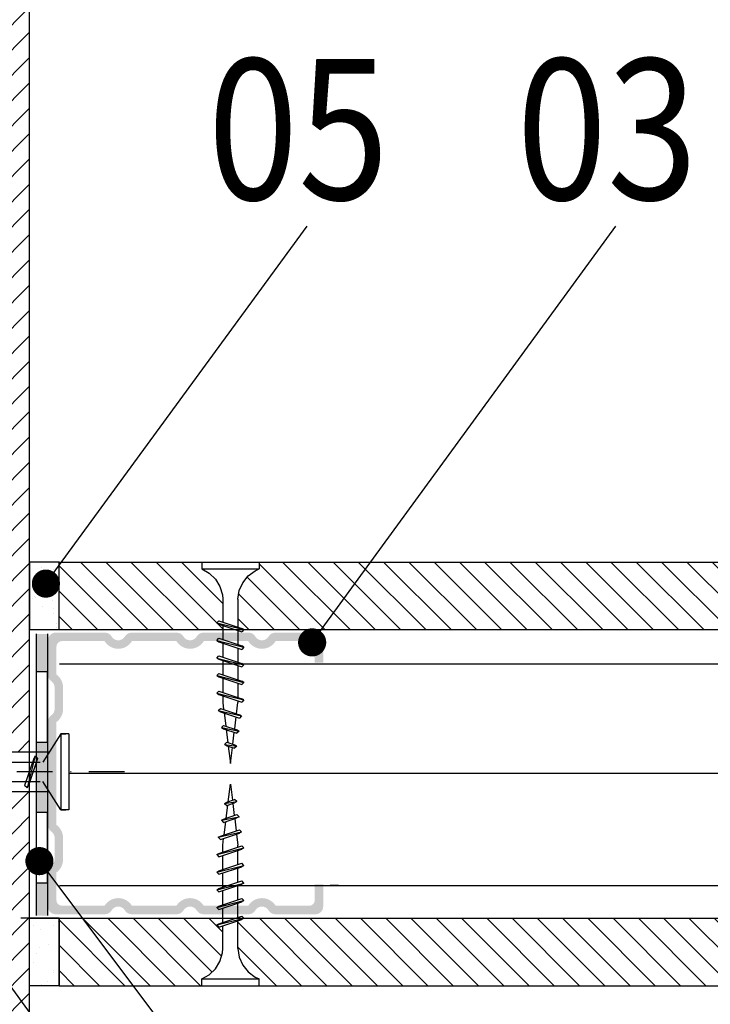
# Model space of a CAD drawing. Units: millimetres. Extents: x -98 to 1175, y -80 to 570.
# Drawn here: x 3 to 126, y 75 to 250 of the extents above; entities that cross this region are included whole.
import ezdxf

# ---------------------------------------------------------------- set-up
doc = ezdxf.new("R2010")
doc.units = ezdxf.units.MM
doc.linetypes.add('DASHDOT2', pattern=[12.699999999999998, 6.349999999999999, -3.174999999999999, 0, -3.174999999999999])
doc.linetypes.add('DASHED', pattern=[19.049999999999997, 12.7, -6.349999999999999])
for name, color, linetype in [('CETRIS', 1, 'Continuous'), ('izolace', 73, 'Continuous'), ('NOSNÉ KONSTRUKCE', 33, 'Continuous'), ('POPIS', 30, 'Continuous'), ('SPOJOVACÍ', 180, 'Continuous'), ('STAVBA OBRYS', 6, 'Continuous')]:
    doc.layers.add(name, color=color, linetype=linetype)
doc.styles.add('SIMPLEX7', font='txt', dxfattribs={"width": 0.85})
doc.linetypes.add('CIKCAK', pattern='A,0.00254,-5.08,[131,ltypeshp.shx,S=5.08,R=0,X=-5.08,Y=0],-10.16,[131,ltypeshp.shx,S=5.08,R=180,X=5.08,Y=0],-5.08', length=20.32254)
doc.linetypes.add('IZOLACE', pattern='A,0.00254,-2.54,[134,ltypeshp.shx,S=2.54,R=0,X=-2.54,Y=0],-5.08,[134,ltypeshp.shx,S=2.54,R=180,X=2.54,Y=0],-2.54', length=10.16253999999999)

# ---------------------------------------------------------------- blocks, each defined once
blk = doc.blocks.new('E_PUNKT')
at = {"layer": 'POPIS', "const_width": 2.5}
blk.add_lwpolyline([(1.27761037562675, 0.0290683308725193, -1), (-1.222389624373249, 0.0290683308725193, -1)], format="xyb", close=True, dxfattribs=at)

msp = doc.modelspace()

# ---------------------------------------------------------------- hatches: boundary and pattern name
at = {"layer": 'CETRIS'}
h = msp.add_hatch(dxfattribs=at)
h.set_pattern_fill('ANSI31', color=256, style=0)
h.set_pattern_definition([(45, (-21827.43147246963, -86.38996574023622), (-2.245064030267287, 2.245064030267288), [])])
h.paths.add_polyline_path([(4.96085818760207, 399.6317259636416), (-7.039141812397929, 399.6317259636416), (-7.039141812397929, 119.4583550542811), (4.96085818760207, 119.4583550542811)])
h.paths.add_polyline_path([(-58.27139609714845, 399.6317259636416), (-70.27139609714845, 399.6317259636416), (-70.27139609714845, 138.6540043431159), (-69.07146932042065, 138.6540043431159), (-68.32732868394282, 137.3043192595641), (-67.25855669452697, 136.193689359201), (-65.9395674162331, 135.3974588798882), (-64.45872754918287, 134.9695780155889), (-63.67179882605682, 134.9035355336673), (-59.62357492677234, 134.9035355336673), (-59.84970648102512, 135.5760526320946), (-59.40322334528514, 136.0214387603573), (-59.02733224184681, 134.9035355336673), (-58.27139609714845, 134.9035355336673)])
h.paths.add_polyline_path([(-58.27139609714845, 131.1543388769414), (-58.48978946776674, 131.531648272522), (-58.71592102201225, 132.2041653709311), (-63.67179882605682, 132.2041653709311), (-65.19542677949335, 131.9772024800477), (-66.60929398919302, 131.3642166309), (-67.81666217208453, 130.4061355609192), (-68.73474568254073, 129.1690017520122), (-69.07146932041337, 128.453696565848), (-70.27139609714482, 128.453696565848), (-70.27139609714845, 118.3480093442413), (-58.27139609714845, 118.3480093442413)])
h.paths.add_polyline_path([(-58.27139609714845, 113.3480093442412), (-70.27139609714845, 113.3480093442412), (-70.27139609714482, 103.2423221226345), (-69.07146932041337, 103.2423221226345), (-68.73474568252618, 102.5270169364721), (-67.81666217209909, 101.2898831275651), (-66.60929398918938, 100.3318020575852), (-65.19542677948606, 99.71881620843396), (-63.67179882605682, 99.49185331755145), (-58.71592102201589, 99.49185331755145), (-58.48978946776674, 100.164370415965), (-58.27139609714845, 100.5416798115438)])
h.paths.add_polyline_path([(4.960858187605708, 73.14695651006605), (-7.039141812401567, 89.55940358371298), (-7.039141812397929, -80.3545648994841), (4.960858187605708, -80.3545648994841)])
h.paths.add_polyline_path([(4.960858187605708, 112.4074222073322), (-7.039141812397929, 112.4074222073313), (-7.039141812397929, 89.55940358371117), (4.96085818760207, 73.14695651006696)])
h = msp.add_hatch(dxfattribs=at)
h.set_pattern_fill('ANSI31', color=256, angle=90, style=0)
h.set_pattern_definition([(135, (-21827.43147246963, -931.9940389415569), (-2.245064030267288, -2.245064030267287), [])])
h.paths.add_polyline_path([(414.5297102134065, 146.5932391372825), (414.4636677314922, 147.3801678603977), (414.0357868671928, 148.861007727457), (413.2395563878674, 150.1799970057491), (412.128926487516, 151.2487689951549), (410.7792414039615, 151.9929096316309), (410.7792414039615, 153.1928364083642), (45.72981920569896, 153.1928364083633), (45.72981920570259, 151.9929096316336), (45.01451401953477, 151.6561859937483), (43.77738021063874, 150.7381024833093), (42.81929914065426, 149.5307343004124), (42.2063132915066, 148.1168670907027), (41.97935040061952, 146.5932391373044), (41.97935040061952, 141.6373613332289), (42.6518674990441, 141.4112297789724), (43.02917689461196, 141.1928364083632), (414.5297102134065, 141.1928364083641), (414.5297102134138, 141.9487725530616), (413.857193114971, 142.1749041073653), (413.4795417396746, 142.39256524341), (413.857193114982, 142.7711467922399), (414.5297102134065, 142.5450152379862)])
h.paths.add_polyline_path([(431.0852364028362, 153.1928364083642), (420.9795491812294, 153.1928364083633), (420.9795491812294, 151.9929096316309), (420.2642439950616, 151.6561859937501), (419.0271101861656, 150.7381024833112), (418.0690291161811, 149.530734300406), (417.4560432670298, 148.1168670906972), (417.2290803761463, 146.5932391372634), (417.2290803761463, 141.637361333227), (417.9015974745746, 141.4112297789743), (418.2789068701388, 141.1928364083641), (431.0852364028362, 141.1928364083632)])
h.paths.add_polyline_path([(449.7144295386463, 148.1168670907036), (449.1014436894986, 149.5307343004023), (448.1433626195105, 150.738102483312), (446.9062288106036, 151.656185993751), (446.1909236244394, 151.9929096316336), (446.1909236244467, 153.1928364083633), (436.0852364028398, 153.1928364083642), (436.0852364028326, 141.1928364083641), (448.8915659355336, 141.1928364083632), (449.2688753310869, 141.4112297789715), (449.9413924295261, 141.6373613332289), (449.9413924295261, 146.5932391372671)])
h.paths.add_polyline_path([(536.0773774512892, 153.1928364083633), (456.3912314017109, 153.1928364083633), (456.3912314017109, 151.99290963163), (455.04154631816, 151.248768995154), (453.930916417805, 150.179997005739), (453.1346859384832, 148.8610077274461), (452.7068050741802, 147.3801678603722), (452.6407625922586, 146.5932391372634), (452.6407625922622, 142.5450152379871), (453.3132796906868, 142.7711467922399), (453.6909310660051, 142.3925652434127), (453.3132796906868, 142.1749041073599), (452.6407625922622, 141.9487725530616), (452.6407625922622, 141.1928364083641), (533.8672161729885, 141.1928364083632)])
h.paths.add_polyline_path([(524.4312541213077, 89.96058212361459), (430.3959965899196, 89.96058212361459), (430.0186871943553, 89.74218875300176), (429.3461700959271, 89.51605719874715), (429.3461700959235, 84.5601793947244), (429.5731329868033, 83.03655144126697), (430.1861188359546, 81.62268423157366), (431.1441999059391, 80.41531604867396), (432.3813337148387, 79.49723253822503), (433.0966389010102, 79.16050890034239), (433.0966389010102, 77.96058212361459), (522.2210928430106, 77.96058212361459)])
h.paths.add_polyline_path([(426.646799933191, 88.6084032939898), (425.9742828347627, 88.38227173973792), (425.5966314594518, 88.76085328856607), (425.9742828347664, 88.97851442461979), (426.646799933191, 89.20464597891713), (426.6467999331946, 89.96058212361459), (43.02917689461196, 89.96058212361459), (42.65186749905502, 89.74218875300448), (41.97935040061952, 89.51605719874988), (41.97935040061952, 84.56017939466165), (42.2063132915066, 83.03655144126242), (42.81929914064699, 81.62268423157), (43.77738021063146, 80.41531604867485), (45.01451401952749, 79.49723253822958), (45.72981920570259, 79.16050890034512), (45.72981920570259, 77.96058212361459), (422.8963311237423, 77.96058212361459), (422.896331123746, 79.16050890034694), (424.2460162073005, 79.90464953682022), (425.3566461076518, 80.97342152623241), (426.1528765869663, 82.29241080452267), (426.5807574512657, 83.7732506715729), (426.6467999331873, 84.56017939466437)])
h.paths.add_polyline_path([(39.27998023788336, 88.6084032939907), (38.60746313945151, 88.38227173973792), (38.22981176414419, 88.76085328856607), (38.60746313946242, 88.97851442461705), (39.27998023788336, 89.20464597891441), (39.27998023788336, 89.96058212361459), (10.17890316879152, 89.96058212361459), (10.17890316879152, 77.96058212361459), (35.52951142843835, 77.96058212361459), (35.52951142843471, 79.16050890034603), (36.8791965119783, 79.9046495368184), (37.9898264123442, 80.9734215262306), (38.78605689165146, 82.29241080451902), (39.21393775596175, 83.77325067157653), (39.27998023788336, 84.56017939478261)])
h.paths.add_polyline_path([(39.27998023788336, 146.5932391372589), (39.21393775596539, 147.3801678604058), (38.78605689165874, 148.8610077274588), (37.98982641234056, 150.1799970057482), (36.87919651198558, 151.2487689951613), (35.52951142843471, 151.9929096316327), (35.52951142843471, 153.1928364083633), (10.17890316879152, 153.1928364083633), (10.17890316879152, 141.1928364083632), (39.279980237887, 141.1928364083641), (39.27998023787973, 141.9487725530634), (38.60746313945515, 142.1749041073653), (38.22981176414419, 142.3925652434081), (38.60746313945515, 142.7711467922417), (39.27998023788336, 142.545015237988)])
at = {"layer": 'izolace'}
h = msp.add_hatch(dxfattribs=at)
h.set_pattern_fill('AR-SAND', color=256, scale=0.1, angle=90, style=0)
h.set_pattern_definition([(127.5, (-21827.43147246963, -931.9940389415569), (-4.894132373293423, -0.1600031295984043), [0, -3.8608, 0, -4.318, 0, -4.1275]), (97.49999999999984, (-21827.43147246963, -931.9940389415569), (-7.168251005683543, 4.495232831380026), [0, -2.082799999999999, 0, -3.4798, 0, -1.333499999999999]), (57.5, (-21827.43147246963, -935.1182389415571), (-0.0143718467854564, 7.909923702414579), [0, -1.27, 0, -4.572, 0, -5.969]), (47.5, (-21827.43147246963, -935.1182389415571), (-2.229293232572161, 7.635564524722972), [0, -0.635, 0, -2.997199999999999, 0, -3.429])])
h.paths.add_polyline_path([(10.17890316879152, 153.1928364083633), (4.96085818760207, 153.1928364083633), (4.96085818760207, 141.1928364083632), (10.17890316879152, 141.1928364083632)])
h.paths.add_polyline_path([(10.17890316879152, 89.96058212361459), (4.96085818760207, 89.96058212361459), (4.96085818760207, 77.96058212361459), (10.17890316879515, 77.96058212361459)])
h = msp.add_hatch(color=256, dxfattribs=at)
h.paths.add_polyline_path([(8.12906363809111, 140.4276008466676), (6.129063638094748, 140.4276008466676), (6.12906363809111, 133.7268759091402), (8.12906363809111, 133.7268759091402)])
h.paths.add_polyline_path([(8.12906363809111, 121.2257989021645), (6.12906363809111, 121.2257989021645), (6.12906363809111, 108.7247218951888), (8.12906363809111, 108.7247218951888)])
h.paths.add_polyline_path([(8.129063638094747, 96.22364488821403), (6.129063638087473, 96.22364488821403), (6.12906363809111, 90.42329281876664), (8.129063638094747, 90.42329281876664)])
at = {"layer": 'NOSNÉ KONSTRUKCE'}
h = msp.add_hatch(color=256, dxfattribs=at)
edge = h.paths.add_edge_path()
edge.add_line((55.6240211769657, 135.3335614042571), (57.12402117696569, 135.3335614042571))
edge.add_line((57.12402117696569, 135.3335614042571), (57.12402117696569, 139.2947257905161))
edge.add_arc((55.75996649141257, 139.2948325102497), 1.364054689724365, 359.9955173422458, 449.9956000565878)
edge.add_line((55.76007124194825, 140.658887195952), (48.60282323984598, 140.658887195952))
edge.add_arc((48.60280936739968, 139.2949114011735), 1.363975794848016, 449.9994172678322, 509.9993729338875)
edge.add_arc((46.24022932069078, 140.6589654521176), 1.364105569629164, 210.0000213811483, 329.99997861885174, ccw=False)
edge.add_arc((43.87764927398189, 139.2949114011698), 1.363975794852709, 390.0006270662067, 450.0005827322442)
edge.add_line((43.87763540153559, 140.658887195952), (35.83540590988218, 140.658887195952))
edge.add_arc((35.83539205331567, 139.2949114286766), 1.363975767345567, 449.9994179347971, 509.9993736009129)
edge.add_arc((33.47286488512713, 140.6589349318292), 1.36404452909372, 210.0000213811013, 329.9999786188988, ccw=False)
edge.add_arc((31.11033770106246, 139.2949114011735), 1.363975794849071, 390.0006270661125, 450.0005827321678)
edge.add_line((31.11032382861617, 140.658887195952), (23.06809433695911, 140.658887195952))
edge.add_arc((23.06808046451283, 139.2949114011735), 1.363975794848016, 449.9994172678322, 509.9993729338875)
edge.add_arc((20.70555329632793, 140.6589349226615), 1.364044510757576, 210.0000213811193, 329.9999786188808, ccw=False)
edge.add_arc((18.34302612814303, 139.2949114011735), 1.363975794849071, 390.0006270661125, 450.0005827321678)
edge.add_line((18.34301225569674, 140.658887195952), (9.575034511246713, 140.658887195952))
edge.add_arc((9.575086399138172, 139.2947796476819), 1.364107549255989, 90.00217941550038, 180.0022621297693)
edge.add_line((8.210978850944457, 139.2947257905161), (8.210978850944457, 133.1698504272444))
edge.add_arc((9.57483160947254, 133.1700178910377), 1.363852768812942, 180.007035193844, 235.6187009209929)
edge.add_arc((8.034048827034212, 130.9187371344032), 1.364200882607377, 359.9939420372306, 415.60560776441116, ccw=False)
edge.add_line((9.398249702015391, 130.9185928955393), (9.398249702015391, 127.0999559917381))
edge.add_arc((8.034449808005093, 127.1000232183305), 1.363799895663342, 304.38550995819713, 359.99717568535726, ccw=False)
edge.add_arc((9.575232590450696, 124.848742461696), 1.364253740215838, 124.3901822498929, 180.0018479770308)
edge.add_line((8.210978850944457, 124.8486984600331), (8.210978850944457, 106.4647679059544))
edge.add_arc((9.575232588573499, 106.464723905281), 1.36425373834027, 179.9981520645247, 235.6098177916606)
edge.add_arc((8.034449808012369, 104.213443149636), 1.363799895660852, 360.00282431479553, 415.614490041929, ccw=False)
edge.add_line((9.398249702015391, 104.213510376232), (9.398249702015391, 100.3948734704445))
edge.add_arc((8.034048827034212, 100.3947292315806), 1.364200882606485, 304.3943922355888, 360.0060579627694, ccw=False)
edge.add_arc((9.574831607591705, 98.1434484759393), 1.363852766929492, 124.3812990372945, 179.992964764423)
edge.add_line((8.210978850944457, 98.1436159407258), (8.210978850944457, 92.01874057745408))
edge.add_arc((9.575086400127702, 92.01868671929515), 1.364107550250173, 179.9977378285168, 269.9978205427857)
edge.add_line((9.575034511246713, 90.65457917003187), (18.34301225569674, 90.65457917003187))
edge.add_arc((18.34302612642591, 92.01855496579994), 1.363975795838488, 269.9994173399629, 329.9993730060831)
edge.add_arc((20.70555329632793, 90.65453144530511), 1.364044510757576, 30.000021381119325, 149.9999786188809, ccw=False)
edge.add_arc((23.06808046622995, 92.01855496579994), 1.363975795838583, 210.0006269939167, 270.000582660037)
edge.add_line((23.06809433695911, 90.65457917003187), (31.11032382861617, 90.65457917003187))
edge.add_arc((31.11033769934533, 92.01855496579994), 1.363975795838488, 269.9994173399629, 329.9993730060831)
edge.add_arc((33.47286488512713, 90.6545314361374), 1.36404452909372, 30.00002138110119, 149.9999786188988, ccw=False)
edge.add_arc((35.8353920550328, 92.01855493829682), 1.363975768335302, 210.0006263268913, 270.0005819930721)
edge.add_line((35.83540590988218, 90.65457917003187), (43.87763540153559, 90.65457917003187))
edge.add_arc((43.87764927226476, 92.01855496580355), 1.363975795841882, 269.9994173398865, 329.999373005989)
edge.add_arc((46.24022932069078, 90.65450091584898), 1.364105569629164, 30.000021381148315, 149.9999786188518, ccw=False)
edge.add_arc((48.60280936911681, 92.01855496579994), 1.363975795838583, 210.0006269939167, 270.000582660037)
edge.add_line((48.60282323984598, 90.65457917003187), (55.7599655496017, 90.65457917003187))
edge.add_arc((55.75991362777881, 92.01868671929151), 1.364107550249196, 270.0021794572142, 360.0022621714831)
edge.add_line((57.12402117696569, 92.01874057745044), (57.12402117696569, 95.97990496370583))
edge.add_line((57.12402117696569, 95.97990496370583), (55.6240211769657, 95.97990496370583))
edge.add_line((55.6240211769657, 95.97990496370583), (55.6240211769657, 93.15457917002821))
edge.add_arc((54.62402117696569, 93.15457917002821), 1, 270, 360, ccw=False)
edge.add_line((54.62402117696569, 92.15457917002821), (48.68007889501337, 92.15457917003187))
edge.add_arc((46.24022932069078, 90.65450091585626), 2.864105569627733, 391.5842014864362, 508.4157985135637)
edge.add_line((43.8003797463682, 92.15457917003187), (35.91266156941514, 92.15457917003187))
edge.add_arc((33.4728648851235, 90.6545314361374), 2.864044529094826, 391.5842355323783, 508.4157644675406)
edge.add_line((31.03306820083548, 92.1545791700355), (23.14534996472889, 92.15457917003187))
edge.add_arc((20.70555329632793, 90.65453144530147), 2.864044510759085, 391.5842355426949, 508.415764457305)
edge.add_line((18.26575662792697, 92.15457917003187), (10.71097885094445, 92.15457917003187))
edge.add_arc((10.71097885094445, 93.15457917003187), 1, 180, 270, ccw=False)
edge.add_line((9.710978850944457, 93.15457917003187), (9.710978850944457, 98.07275757136631))
edge.add_arc((8.03404882703785, 100.3947292315769), 2.864200882602513, 305.8368500797323, 360.0041807823925)
edge.add_line((10.89824970201539, 100.3949382277842), (10.89824970201539, 104.213510376232))
edge.add_arc((9.398249683563561, 104.2135103714808), 1.500000018450919, 360.0000001814824, 360.0028244959368)
edge.add_arc((8.034449808019644, 104.2134431496433), 2.863799895650613, 360.0028243144894, 414.1672517372337)
edge.add_line((9.710978850944457, 106.5352097637896), (9.710978850944457, 124.7782566041805))
edge.add_arc((8.034449808019644, 127.1000232183268), 2.863799895650137, 305.8327482627515, 359.9971756855105)
edge.add_arc((9.398249752754282, 127.0999559964857), 1.499999949261109, 359.9971755040718, 359.9999998185174)
edge.add_line((10.89824970201539, 127.0999559917345), (10.89824970201539, 130.9185281350892))
edge.add_arc((8.034048827034212, 130.9187371344069), 2.864200882605558, 359.9958191553852, 414.1631499202233)
edge.add_line((9.710978850944457, 133.2407087946176), (9.710978850944457, 138.158887195952))
edge.add_arc((10.71097885094445, 138.158887195952), 1, 90, 180, ccw=False)
edge.add_line((10.71097885094445, 139.158887195952), (18.26575662914569, 139.158887195952))
edge.add_arc((20.70555329632793, 140.6589349226651), 2.864044510759331, 211.5842355892532, 328.4157644107466)
edge.add_line((23.14534996351017, 139.158887195952), (31.03306820205784, 139.158887195952))
edge.add_arc((33.47286488512713, 140.6589349318328), 2.864044529094653, 211.5842355790273, 328.4157644209727)
edge.add_line((35.91266156819642, 139.158887195952), (43.80037974759057, 139.158887195952))
edge.add_arc((46.24022932068714, 140.6589654521212), 2.864105569629046, 211.5842015332367, 328.4157984667633)
edge.add_line((48.68007889378737, 139.158887195952), (54.62402117696569, 139.158887195952))
edge.add_arc((54.62402117696569, 138.158887195952), 1, 0, 90, ccw=False)
edge.add_line((55.6240211769657, 138.158887195952), (55.6240211769657, 135.3335614042571))

# ---------------------------------------------------------------- linework, layer by layer
at = {"layer": 'CETRIS'}
for p, q in [((4.96085818760207, -80.3545648994841), (4.96085818760207, 399.6317259636416)), ((10.17890316879152, 153.1928364083633), (431.0852364028362, 153.1928364083642)), ((10.17890316878788, 141.1928364083632), (10.17890316879152, 153.1928364083642)), ((10.17890316879152, 141.1928364083632), (431.0852364028362, 141.1928364083641)), ((10.17890316879152, 89.96058212361459), (524.4312541213077, 89.96058212361459)), ((10.17890316878788, 77.96058212361368), (10.17890316878788, 89.96058212361459)), ((10.17890316879152, 77.96058212361459), (522.221092843007, 77.96058212361459))]:
    msp.add_line(p, q, dxfattribs=at)
at = {"layer": 'izolace'}
for p, q in [((6.129063638098386, 140.4276008466676), (6.12906363809111, 90.42329281876664)), ((8.129063638094747, 140.4276008466676), (8.129063638094747, 90.42329281876664))]:
    msp.add_line(p, q, dxfattribs=at)
at = {"layer": 'izolace', "linetype": 'IZOLACE', "ltscale": 1.5}
msp.add_line((11.94115728223209, 115.7178309966066), (529.1752269625251, 115.7178309966066), dxfattribs=at)
at = {"layer": 'izolace'}
for points in [[(10.17890316879152, 153.1928364083633), (4.96085818760207, 153.1928364083633), (4.96085818760207, 141.1928364083632), (10.17890316879152, 141.1928364083632)], [(6.12906363809111, 121.2257989021645), (8.129063638094747, 121.2257989021645), (8.129063638094747, 133.7268759091402), (6.12906363809111, 133.7268759091402)], [(6.12906363809111, 96.22364488821403), (8.129063638094747, 96.22364488821403), (8.129063638094747, 108.7247218951888), (6.12906363809111, 108.7247218951888)], [(10.17890316879152, 77.96058212361459), (4.96085818760207, 77.96058212361459), (4.96085818760207, 89.96058212361459), (10.17890316879152, 89.96058212361459)]]:
    msp.add_lwpolyline(points, close=True, dxfattribs=at)
at = {"layer": 'NOSNÉ KONSTRUKCE'}
for p, q in [((10.25197817966932, 135.1022750529909), (532.7454559337605, 135.1022750529909)), ((56.16502050569057, 135.1022750529909), (57.66502050569056, 135.1022750529909)), ((10.25197817966932, 95.74861861244334), (525.4972952983918, 95.74861861244334)), ((59.84755187769429, 95.74861861244428), (58.34755187769428, 95.74861861244428))]:
    msp.add_line(p, q, dxfattribs=at)
at = {"layer": 'POPIS'}
for p, q in [((7.847356772261491, 149.366313189138), (54.26616532757567, 212.8534997420993)), ((55.78917138109705, 139.8790365825188), (109.1446249576331, 212.8534997420993)), ((-26.32217859205388, 115.9328886308057), (44.85603824024678, 18.58216225111436)), ((6.693584162491106, 100.087890138011), (68.05808420350898, 18.58216225111527))]:
    msp.add_line(p, q, dxfattribs=at)
at = {"layer": 'SPOJOVACÍ', "linetype": 'Continuous'}
for p, q in [((35.52951142843471, 153.1928364083633), (45.72981920570259, 153.1928364083633)), ((35.52951142843471, 153.1928364083633), (35.52951142843471, 151.9929096316318)), ((45.72981920570259, 153.1928364083633), (45.72981920570259, 151.9929096316318)), ((35.52951142843471, 151.9929096316318), (45.72981920570259, 151.9929096316318)), ((35.52951142843471, 151.9929096316318), (36.87919651198558, 151.2487689951576)), ((36.87919651198558, 151.2487689951576), (37.9898264123442, 150.1799970057454)), ((42.81929914065062, 149.5307343004078), (43.77738021063509, 150.7381024833066)), ((43.77738021063509, 150.7381024833066), (45.01451401953477, 151.6561859937483)), ((45.01451401953477, 151.6561859937483), (45.72981920570259, 151.9929096316318)), ((37.9898264123442, 150.1799970057454), (38.78605689166238, 148.8610077274479)), ((38.78605689166238, 148.8610077274479), (39.21393775596175, 147.3801678603977)), ((42.20631329150296, 148.1168670907045), (42.81929914065062, 149.5307343004078)), ((39.21393775596175, 147.3801678603977), (39.27998023788336, 146.5932391372753)), ((41.97935040061952, 146.5932391372753), (42.20631329150296, 148.1168670907045)), ((39.27998023788336, 146.5932391372753), (39.27998023788336, 142.5553460075953)), ((41.97935040061952, 146.5932391372753), (41.97935040061952, 141.6502849583466)), ((38.22981176414419, 142.39256524341), (38.60746313945515, 142.7711467922399)), ((38.22981176414419, 142.39256524341), (43.02951886999312, 141.1926384669477)), ((38.22981176414419, 142.39256524341), (38.60746313945515, 142.1749041073617)), ((38.60746313945515, 142.7711467922399), (42.65186749904773, 141.4112297789743)), ((38.60746313945515, 142.1749041073617), (42.65186749904773, 140.8149870938195)), ((39.27998023788336, 141.9600334984188), (39.27998023788336, 139.4411174433898)), ((41.97935040061952, 141.0466008670318), (41.97935040061952, 138.5276848120029)), ((43.02951886999312, 141.1926384669477), (42.65186749904773, 141.4112297789743)), ((43.02951886999312, 141.1926384669477), (42.65186749904773, 140.8149870938195)), ((38.22981176414419, 139.2727556244481), (38.60746313945515, 139.6504069975762)), ((38.22981176414419, 139.2727556244481), (43.02951886999312, 138.0728288477093)), ((38.22981176414419, 139.2727556244481), (38.60746313945515, 139.0541643124215)), ((38.60746313945515, 139.6504069975762), (42.65186749904773, 138.2914201597359)), ((38.60746313945515, 139.0541643124215), (42.65186749904773, 137.6951774748577)), ((39.27998023788336, 138.8374333520751), (39.27998023788336, 136.316656945366)), ((43.02951886999312, 138.0728288477093), (42.65186749904773, 138.2914201597359)), ((38.22981176414419, 136.1529460052097), (38.60746313945515, 136.5305973783379)), ((38.60746313945515, 136.5305973783379), (42.65186749904773, 135.1706803650649)), ((41.97935040061952, 137.9314421268482), (41.97935040061952, 135.403224313979)), ((43.02951886999312, 138.0728288477093), (42.65186749904773, 137.6951774748577)), ((38.22981176414419, 136.1529460052097), (43.02951886999312, 134.9530192287475)), ((38.22981176414419, 136.1529460052097), (38.60746313945515, 135.9343546931832)), ((38.60746313945515, 135.9343546931832), (42.65186749904773, 134.5744376799175)), ((39.27998023788336, 135.7222746118914), (39.27998023788336, 133.1940567990222)), ((41.97935040061952, 134.8088419805044), (41.97935040061952, 132.2880655737953)), ((43.02951886999312, 134.9530192287475), (42.65186749904773, 135.1706803650649)), ((43.02951886999312, 134.9530192287475), (42.65186749904773, 134.5744376799175)), ((38.22981176414419, 133.0331363862405), (38.60746313945515, 133.4107877593687)), ((38.22981176414419, 133.0331363862405), (43.02951886999312, 131.8332096097783)), ((38.22981176414419, 133.0331363862405), (38.60746313945515, 132.8145450742213)), ((38.60746313945515, 133.4107877593687), (42.65186749904773, 132.0508707458266)), ((38.60746313945515, 132.8145450742213), (42.65186749904773, 131.4546280609483)), ((39.27998023788336, 132.5894425317365), (39.27998023788336, 130.0714566524093)), ((41.97935040061952, 131.6871720098624), (41.97935040061952, 129.1682559548335)), ((43.02951886999312, 131.8332096097783), (42.65186749904773, 132.0508707458266)), ((43.02951886999312, 131.8332096097783), (42.65186749904773, 131.4546280609483)), ((38.22981176414419, 129.9123965913004), (38.60746313945515, 130.2909781404068)), ((38.22981176414419, 129.9123965913004), (43.02951886999312, 128.7124698148381)), ((38.22981176414419, 129.9123965913004), (38.60746313945515, 129.6947354552521)), ((38.60746313945515, 130.2909781404068), (42.65186749904773, 128.9310611268647)), ((38.60746313945515, 129.6947354552521), (42.65186749904773, 128.33481844171)), ((39.27998023788336, 129.4752139672546), (39.27998023788336, 128.2278482253659)), ((39.27998023788336, 128.2278482253659), (39.42973854060642, 127.0307119760091)), ((41.73378398915178, 126.2568057140797), (41.97935040061952, 128.2278482253659)), ((41.97935040061952, 128.5645718632495), (41.97935040061952, 128.2278482253659)), ((43.02951886999312, 128.7124698148381), (42.65186749904773, 128.9310611268647)), ((43.02951886999312, 128.7124698148381), (42.65186749904773, 128.33481844171)), ((38.48374975856518, 126.8353750589867), (38.86233130684945, 127.2130264321149)), ((38.48374975856518, 126.8353750589867), (38.86233130684945, 126.6167837469602)), ((38.48374975856518, 126.8353750589867), (42.60907941130812, 125.8624111766821)), ((38.86233130684945, 127.2130264321149), (42.23142804036274, 126.0800723127304)), ((38.86233130684945, 126.6167837469602), (42.23142804036274, 125.4838296275756)), ((39.50694313313238, 126.4102847201556), (39.79715798265192, 124.088565934091)), ((42.60907941130812, 125.8624111766821), (42.23142804036274, 126.0800723127304)), ((39.04836646467106, 123.8206753046888), (39.42601783998202, 124.1992568537953)), ((39.42601783998202, 124.1992568537953), (41.78680401015685, 123.4048867239671)), ((41.39519999659046, 123.5499941481812), (41.662160451928, 125.6866079510346)), ((42.60907941130812, 125.8624111766821), (42.23142804036274, 125.4838296275756)), ((39.04836646467106, 123.8206753046888), (39.42601783998202, 123.6030141686405)), ((39.04836646467106, 123.8206753046888), (42.16445538110224, 123.1872255879188)), ((39.42601783998202, 123.6030141686405), (41.78680401015685, 122.8086440390889)), ((39.87622292549008, 123.4579067444265), (40.16643777064405, 121.1371181340709)), ((41.05568583542139, 120.832950648748), (41.32357646373225, 122.9779360337324)), ((42.16445538110224, 123.1872255879188), (41.78680401015685, 123.4048867239671)), ((42.16445538110224, 123.1872255879188), (41.78680401015685, 122.8086440390889)), ((39.61298317514252, 120.8069057263692), (39.9906345460879, 121.1845570994974)), ((39.61298317514252, 120.8069057263692), (39.9906345460879, 120.5883144143499)), ((39.61298317514252, 120.8069057263692), (41.76727031659924, 120.4962270105952)), ((39.9906345460879, 121.1845570994974), (41.38961894565386, 120.7138881469127)), ((41.76727031659924, 120.4962270105952), (41.38961894565386, 120.7138881469127)), ((39.9906345460879, 120.5883144143499), (41.38961894565386, 120.1176454617652)), ((40.24364236317, 120.5166908782175), (40.62966531706865, 117.4275770604126)), ((40.62966531706865, 117.4275770604126), (40.98406229819761, 120.2636830616811)), ((41.76727031659924, 120.4962270105952), (41.38961894565386, 120.1176454617652)), ((5.672477296881197, 118.3310940258197), (4.059700713638676, 113.5346832306149)), ((5.930609800416505, 118.7789649537271), (4.507571638958552, 113.0868123078844)), ((6.379583856305771, 118.3310940258197), (4.766807273059612, 113.5346832306149)), ((5.930609800416505, 118.7789649537271), (5.672477296881197, 118.3310940258197)), ((5.930609800416505, 118.7789649537271), (6.379583856305771, 118.3310940258197)), ((40.24364236317, 110.6367276537603), (40.62966531706865, 113.7258414715652)), ((40.62966531706865, 113.7258414715652), (40.98406229819761, 110.8897354702967)), ((4.507571638958552, 113.0868123078844), (4.059700713638676, 113.5346832306149)), ((4.507571638958552, 113.0868123078844), (4.766807273059612, 113.5346832306149)), ((39.61298317514252, 110.3465128056086), (41.76727031659924, 110.6571915213826)), ((39.61298317514252, 110.3465128056086), (39.9906345460879, 110.5651041176279)), ((39.61298317514252, 110.3465128056086), (39.9906345460879, 109.9688614324804)), ((39.9906345460879, 110.5651041176279), (41.38961894565386, 111.0357730702125)), ((39.9906345460879, 109.9688614324804), (41.38961894565386, 110.4395303850651)), ((41.05568583542139, 110.3204678832298), (41.32357646373225, 108.1754824982454)), ((41.76727031659924, 110.6571915213826), (41.38961894565386, 111.0357730702125)), ((41.76727031659924, 110.6571915213826), (41.38961894565386, 110.4395303850651)), ((39.87622292549008, 107.6955117875513), (40.16643777064405, 110.0163003979068)), ((39.04836646467106, 107.332743227289), (42.16445538110224, 107.966192944059)), ((39.04836646467106, 107.332743227289), (39.42601783998202, 107.5504043633372)), ((39.04836646467106, 107.332743227289), (39.42601783998202, 106.9541616781825)), ((39.42601783998202, 107.5504043633372), (41.78680401015685, 108.3447744928889)), ((39.42601783998202, 106.9541616781825), (41.78680401015685, 107.7485318080107)), ((39.50694313313238, 104.7431338118221), (39.79715798265192, 107.0648525978867)), ((41.39519999659046, 107.6034243837966), (41.662160451928, 105.4668105809432)), ((42.16445538110224, 107.966192944059), (41.78680401015685, 108.3447744928889)), ((42.16445538110224, 107.966192944059), (41.78680401015685, 107.7485318080107)), ((38.48374975856518, 104.3180434729911), (42.60907941130812, 105.2910073552957)), ((38.86233130684945, 104.5366347850176), (42.23142804036274, 105.6695889044021)), ((38.86233130684945, 103.9403920998629), (42.23142804036274, 105.0733462192474)), ((42.60907941130812, 105.2910073552957), (42.23142804036274, 105.6695889044021)), ((42.60907941130812, 105.2910073552957), (42.23142804036274, 105.0733462192474)), ((38.48374975856518, 104.3180434729911), (38.86233130684945, 104.5366347850176)), ((38.48374975856518, 104.3180434729911), (38.86233130684945, 103.9403920998629)), ((39.27998023788336, 102.9255703066119), (39.42973854060642, 104.1227065559687)), ((41.73378398915178, 104.8966128178981), (41.97935040061952, 102.9255703066119)), ((38.22981176414419, 101.2410219406774), (43.02951886999312, 102.4409487171396)), ((38.22981176414419, 101.2410219406774), (38.60746313945515, 101.4586830767257)), ((38.60746313945515, 101.4586830767257), (42.65186749904773, 102.8186000902678)), ((38.60746313945515, 100.8624403915709), (42.65186749904773, 102.2223574051131)), ((39.27998023788336, 101.6782045647232), (39.27998023788336, 102.9255703066119)), ((41.97935040061952, 102.5888466687283), (41.97935040061952, 102.9255703066119)), ((41.97935040061952, 99.46624652211538), (41.97935040061952, 101.9851625771443)), ((43.02951886999312, 102.4409487171396), (42.65186749904773, 102.8186000902678)), ((43.02951886999312, 102.4409487171396), (42.65186749904773, 102.2223574051131)), ((38.22981176414419, 101.2410219406774), (38.60746313945515, 100.8624403915709)), ((38.60746313945515, 98.33887345775658), (42.65186749904773, 99.6987904710295)), ((39.27998023788336, 98.56397600024138), (39.27998023788336, 101.0819618795685)), ((43.02951886999312, 99.32020892219953), (42.65186749904773, 99.6987904710295)), ((38.22981176414419, 98.12028214573729), (43.02951886999312, 99.32020892219953)), ((38.22981176414419, 98.12028214573729), (38.60746313945515, 98.33887345775658)), ((38.22981176414419, 98.12028214573729), (38.60746313945515, 97.7426307726091)), ((38.60746313945515, 97.7426307726091), (42.65186749904773, 99.10254778615126)), ((39.27998023788336, 95.43114392008646), (39.27998023788336, 97.95936173295559)), ((41.97935040061952, 96.34457655147342), (41.97935040061952, 98.86535295818248)), ((43.02951886999312, 99.32020892219953), (42.65186749904773, 99.10254778615126)), ((38.22981176414419, 95.00047252676814), (43.02951886999312, 96.20039930323038)), ((38.60746313945515, 95.21906383879468), (42.65186749904773, 96.57898085206035)), ((43.02951886999312, 96.20039930323038), (42.65186749904773, 96.57898085206035)), ((43.02951886999312, 96.20039930323038), (42.65186749904773, 95.9827381669129)), ((38.22981176414419, 95.00047252676814), (38.60746313945515, 95.21906383879468)), ((38.22981176414419, 95.00047252676814), (38.60746313945515, 94.62282115363995)), ((38.60746313945515, 94.62282115363995), (42.65186749904773, 95.9827381669129)), ((39.27998023788336, 92.31598517990278), (39.27998023788336, 94.83676158661181)), ((41.97935040061952, 93.22197640512968), (41.97935040061952, 95.7501942179988)), ((38.22981176414419, 91.88066290752975), (43.02951886999312, 93.08058968426847)), ((38.60746313945515, 92.09925421955631), (42.65186749904773, 93.45824105712018)), ((38.60746313945515, 91.5030115344016), (42.65186749904773, 92.86199837224193)), ((43.02951886999312, 93.08058968426847), (42.65186749904773, 93.45824105712018)), ((43.02951886999312, 93.08058968426847), (42.65186749904773, 92.86199837224193)), ((38.22981176414419, 91.88066290752975), (38.60746313945515, 92.09925421955631)), ((38.22981176414419, 91.88066290752975), (38.60746313945515, 91.5030115344016)), ((39.27998023788336, 89.19338503355903), (39.27998023788336, 91.71230108858798)), ((41.97935040061952, 90.10681766494599), (41.97935040061952, 92.62573371997495)), ((38.22981176414419, 88.76085328856789), (43.02951886999312, 89.96078006503012)), ((38.60746313945515, 88.97851442461615), (42.65186749904773, 90.3384314381583)), ((38.60746313945515, 88.38227173973792), (42.65186749904773, 89.74218875300357)), ((41.97935040061952, 84.56017939470257), (41.97935040061952, 89.50313357363119)), ((43.02951886999312, 89.96078006503012), (42.65186749904773, 90.3384314381583)), ((43.02951886999312, 89.96078006503012), (42.65186749904773, 89.74218875300357)), ((38.22981176414419, 88.76085328856789), (38.60746313945515, 88.97851442461615)), ((38.22981176414419, 88.76085328856789), (38.60746313945515, 88.38227173973792)), ((39.27998023788336, 84.56017939470257), (39.27998023788336, 88.59807252438257)), ((39.21393775596175, 83.77325067158016), (39.27998023788336, 84.56017939470257)), ((41.97935040061952, 84.56017939470257), (42.20631329150296, 83.03655144127333)), ((37.9898264123442, 80.97342152623241), (38.78605689166238, 82.29241080452994)), ((38.78605689166238, 82.29241080452994), (39.21393775596175, 83.77325067158016)), ((42.20631329150296, 83.03655144127333), (42.81929914065062, 81.62268423157)), ((36.87919651198558, 79.90464953682022), (37.9898264123442, 80.97342152623241)), ((42.81929914065062, 81.62268423157), (43.77738021063509, 80.41531604867122)), ((35.52951142843471, 79.16050890034603), (36.87919651198558, 79.90464953682022)), ((35.52951142843471, 79.16050890034603), (45.72981920570259, 79.16050890034603)), ((35.52951142843471, 77.96058212361459), (35.52951142843471, 79.16050890034603)), ((43.77738021063509, 80.41531604867122), (45.01451401953477, 79.49723253822958)), ((45.01451401953477, 79.49723253822958), (45.72981920570259, 79.16050890034603)), ((45.72981920570259, 77.96058212361459), (45.72981920570259, 79.16050890034603)), ((35.52951142843471, 77.96058212361459), (45.72981920570259, 77.96058212361459))]:
    msp.add_line(p, q, dxfattribs=at)
at = {"layer": 'SPOJOVACÍ', "linetype": 'DASHED'}
for p, q in [((10.49956891576243, 122.6828886308066), (7.316934613187413, 117.6438261308048)), ((-24.89581628198334, 117.6438261308048), (7.316934613187413, 117.6438261308048)), ((-24.89581628198698, 114.2219511308057), (7.316934613183775, 114.2219511308057))]:
    msp.add_line(p, q, dxfattribs=at)
at = {"layer": 'SPOJOVACÍ'}
for p, q in [((11.37647953789587, 122.6828886308066), (10.49956891576243, 122.6828886308066)), ((10.49956891576243, 122.6828886308066), (11.37647953789587, 122.6828886308066)), ((11.94115728223209, 122.6828886308066), (10.49956891576243, 122.6828886308066)), ((10.49956891576243, 122.6828886308066), (10.49956891576243, 109.1828886308066)), ((11.94115728223209, 122.6828886308066), (11.94115728223209, 109.1828886308066)), ((10.49956891576243, 109.1828886308066), (7.316934613183775, 114.2219511308057)), ((10.49956891576243, 109.1828886308066), (11.37647953789587, 109.1828886308066)), ((11.94115728223209, 109.1828886308066), (10.49956891576243, 109.1828886308066))]:
    msp.add_line(p, q, dxfattribs=at)
at = {"layer": 'SPOJOVACÍ', "linetype": 'CIKCAK', "ltscale": 0.25}
for p, q in [((8.46297755170258, 119.4583550542811), (-31.12939877944859, 119.4583550542811)), ((8.462977551698941, 112.4074222073322), (-31.12939877944495, 112.4074222073304))]:
    msp.add_line(p, q, dxfattribs=at)
at = {"layer": 'SPOJOVACÍ', "linetype": 'DASHDOT2'}
msp.add_line((21.83803228249985, 115.9328886308067), (-46.56772292646905, 115.9328886308057), dxfattribs=at)
at = {"layer": 'STAVBA OBRYS'}
msp.add_line((10.17890316878788, 89.96058212361459), (3.388493904182041, 89.96058212361459), dxfattribs=at)

# ---------------------------------------------------------------- block references
at = {"layer": 'POPIS'}
for p in [(7.819746396635537, 149.3372448582658), (55.13741013006461, 138.8985325138119), (6.665973786865151, 100.0588218071388)]:
    msp.add_blockref('E_PUNKT', p, dxfattribs=at)

# ---------------------------------------------------------------- texts
at = {"layer": 'POPIS', "style": 'SIMPLEX7', "width": 0.85}
for s, p in [('05', (36.60971783912486, 217.554562878623)), ('03', (91.48817746918235, 217.554562878623))]:
    msp.add_text(s, height=25, dxfattribs=at).set_placement(p)

doc.saveas('drawing.dxf')
